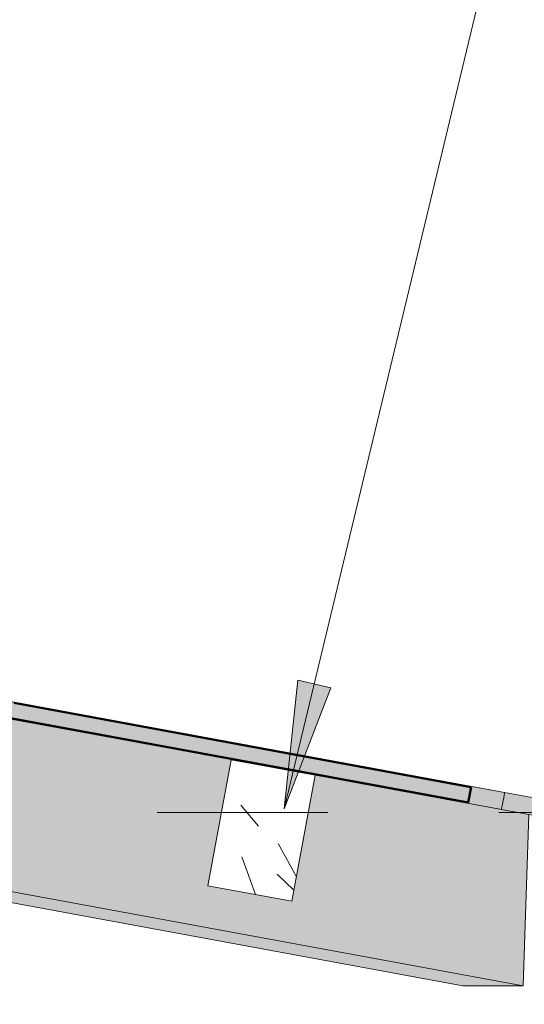
# Model space of a CAD drawing. Units: metres. Extents: x -3.9 to 31.5, y -3.4 to 5.3.
# Drawn here: x 2.8 to 3.1, y 2.2 to 2.8 of the extents above; entities that cross this region are included whole.
import ezdxf

# ---------------------------------------------------------------- set-up
doc = ezdxf.new("R2010")
doc.units = ezdxf.units.M
doc.linetypes.add('Centro', pattern=[0.04, 0.01, -0.005, 0.02, -0.005])
for name, color, linetype, lineweight in [('A-CUBIERT', 132, 'Continuous', 18), ('A-CUBIERT--MCUT', 132, 'Continuous', 50), ('G-COTAS', 181, 'Continuous', 9), ('G-COTAS-25', 181, 'Continuous', 9), ('G-ETIQ-D', 7, 'Continuous', 9), ('S-PERFIL MET', 12, 'Continuous', 18), ('S-UNION', 4, 'Continuous', 18), ('S-UNION--MCUT', 2, 'Continuous', 18)]:
    doc.layers.add(name, color=color, linetype=linetype, lineweight=lineweight)
doc.styles.add('Arial_2', font='arial.ttf', dxfattribs={"height": 0.0625})
doc.dimstyles.new('Lineal_-_2_5_mm_Arial_1', dxfattribs={"dimscale": 0.3048, "dimtxt": 0.063766, "dimasz": 0.246063, "dimexe": 0.246063, "dimexo": 0.164042, "dimgap": 0.102526, "dimtad": 1, "dimrnd": 0.01, "dimzin": 0, "dimdsep": 46, "dimtxsty": 'Arial_2', "dimblk1": 'OBLIQUE', "dimblk2": 'OBLIQUE', "dimsah": 1, "dimcen": 0.09, "dimdle": 0.205052, "dimazin": 0, "dimtfac": 1, "dimtdec": 4, "dimtix": 1, "dimtmove": 0, "dimatfit": 3, "dimfxl": 1, "dimtvp": 1, "dimtfill": 1, "dimtolj": 1, "dimtzin": 0, "dimarcsym": 2})

# ---------------------------------------------------------------- blocks, each defined once
blk = doc.blocks.new('Conexiones estructurales 8 - Conexiones estructurales 3-348734-Corte  A - A')
at = {"layer": 'S-UNION'}
h = blk.add_hatch(dxfattribs=at)
h.set_pattern_fill('FP_2', color=256, style=0, pattern_type=2)
h.set_pattern_definition([(108.435, (-0.259, -0.225), (-0.10403912, 0.20776155), [0.04, -0.29]), (139.399, (-0.271, -0.188), (-0.624437, 0.520738353), [0.019, -0.941]), (136.848, (-0.182, -0.175), (-1.561721086, 1.457239942), [0.046, -2.238]), (109.983, (-0.215, -0.144), (-0.312607918, 0.83334104), [0.024, -1.194]), (90, (-0.223, -0.225), (-0.104, 0.104), [0.021, -0.083]), (118.443, (-0.223, -0.204), (0.7285317174, -1.3533759776), [0.057, -2.785]), (84.289, (-0.251, -0.154), (-0.103789035, -0.937324296), [0.021, -1.026]), (129.806, (-0.248, -0.133), (0.417020016, -0.52072287), [0.016, -0.797])])
h.paths.add_polyline_path([(3.00694, 2.29802), (3.02053, 2.37178), (2.97133, 2.38072), (2.95777, 2.30708), (2.98494, 2.30207)], flags=0)
for p, q in [((2.97133, 2.38072), (2.97135, 2.38084)), ((2.97135, 2.38084), (2.97135, 2.38084)), ((2.95777, 2.30708), (2.95777, 2.30708))]:
    blk.add_line(p, q, dxfattribs=at)
at = {"layer": 'S-UNION--MCUT'}
for p, q in [((2.97135, 2.38084), (2.95777, 2.30708)), ((3.02053, 2.37178), (2.97135, 2.38084)), ((3.00694, 2.29802), (3.02053, 2.37178)), ((2.95777, 2.30708), (3.00694, 2.29802))]:
    blk.add_line(p, q, dxfattribs=at)
blk = doc.blocks.new('Cubiertas Colihue - Cubiertas Colihue-353920-Corte  A - A')
at = {"layer": 'A-CUBIERT'}
for points in [[(3.11008, 2.35572), (3.11176, 2.36482), (1.47108, 2.66696), (1.46946, 2.65785), (3.10892, 2.35593)], [(3.13044, 2.35667), (3.13108, 2.36164), (1.47112, 2.66716), (1.47108, 2.66696), (3.11176, 2.36482), (3.11096, 2.36026), (3.13023, 2.35671)], [(3.15174, 2.35275), (3.15262, 2.35767), (3.13131, 2.36141), (3.13067, 2.35663), (3.15154, 2.35279)], [(3.15084, 2.34783), (3.15154, 2.35279), (3.13043, 2.35664), (3.12965, 2.35173), (3.15001, 2.34798)]]:
    blk.add_hatch(color=256, dxfattribs=at).paths.add_polyline_path(points, flags=0)
h = blk.add_hatch(color=256, dxfattribs=at)
h.paths.add_polyline_path([(3.12953, 2.35176), (3.13023, 2.35671), (3.11091, 2.36022), (3.11008, 2.35572), (1.46937, 2.65766), (1.4694, 2.65748), (3.12862, 2.35192)], flags=0)
h.paths.add_polyline_path([(1.53434, 2.64552), (1.53434, 2.64552), (1.53201, 2.64595)], flags=0)
h = blk.add_hatch(color=256, dxfattribs=at)
h.paths.add_polyline_path([(3.13134, 2.3616), (3.13108, 2.36165), (3.13131, 2.3616)], flags=0)
h.paths.add_polyline_path([(3.11183, 2.36519), (3.11176, 2.3652), (3.11183, 2.36519)], flags=0)
for p, q in [((3.13134, 2.36159), (2.21489, 2.53036)), ((2.52194, 2.46365), (2.97135, 2.38088)), ((2.85321, 2.41282), (2.85293, 2.41287)), ((2.85321, 2.41282), (2.85294, 2.41287)), ((2.85321, 2.41282), (2.85294, 2.41287)), ((2.85321, 2.41282), (2.85295, 2.41287)), ((2.85321, 2.41282), (2.85297, 2.41287)), ((2.85614, 2.41228), (2.85611, 2.41229)), ((2.85611, 2.41228), (2.85611, 2.41228)), ((2.85611, 2.41228), (2.85611, 2.41228)), ((2.85611, 2.41228), (2.85611, 2.41228)), ((2.85612, 2.41228), (2.85611, 2.41228)), ((2.85929, 2.4117), (2.85902, 2.41175)), ((2.85929, 2.4117), (2.85902, 2.41175)), ((2.85928, 2.4117), (2.85902, 2.41175)), ((2.85929, 2.4117), (2.85902, 2.41175)), ((2.8658, 2.4105), (2.86563, 2.41053)), ((2.8658, 2.4105), (2.86564, 2.41053)), ((2.8658, 2.4105), (2.86564, 2.41053)), ((2.8658, 2.4105), (2.86565, 2.41053)), ((2.8658, 2.4105), (2.86567, 2.41053)), ((2.86882, 2.40994), (2.8687, 2.40997)), ((2.86884, 2.40994), (2.8687, 2.40997)), ((2.86881, 2.40994), (2.8687, 2.40996)), ((2.86881, 2.40994), (2.8687, 2.40996)), ((2.86881, 2.40994), (2.8687, 2.40996)), ((2.87839, 2.40818), (2.87833, 2.40819)), ((2.87839, 2.40818), (2.87833, 2.40819)), ((2.87839, 2.40818), (2.87833, 2.40819)), ((2.87839, 2.40818), (2.87834, 2.40819)), ((2.87839, 2.40819), (2.87836, 2.40819)), ((2.88151, 2.40761), (2.8813, 2.40765)), ((2.88151, 2.40761), (2.8813, 2.40765)), ((2.88151, 2.40761), (2.8813, 2.40765)), ((2.88154, 2.40761), (2.8813, 2.40765)), ((2.8815, 2.40761), (2.8813, 2.40764)), ((2.88808, 2.4064), (2.88785, 2.40644)), ((2.88808, 2.4064), (2.88786, 2.40644)), ((2.88808, 2.4064), (2.88786, 2.40644)), ((2.88808, 2.4064), (2.88786, 2.40644)), ((2.88808, 2.4064), (2.88789, 2.40644)), ((2.89106, 2.40585), (2.89098, 2.40587)), ((2.89103, 2.40585), (2.89098, 2.40586)), ((2.89103, 2.40585), (2.89098, 2.40586)), ((2.89103, 2.40585), (2.89098, 2.40586)), ((2.89104, 2.40585), (2.89098, 2.40586)), ((2.90067, 2.40408), (2.90055, 2.4041)), ((2.90067, 2.40408), (2.90055, 2.4041)), ((2.90067, 2.40408), (2.90055, 2.4041)), ((2.90067, 2.40408), (2.90056, 2.4041)), ((2.90067, 2.40408), (2.90058, 2.4041)), ((2.90376, 2.40351), (2.90357, 2.40355)), ((2.90373, 2.40351), (2.90357, 2.40354)), ((2.90373, 2.40351), (2.90357, 2.40354)), ((2.90372, 2.40351), (2.90357, 2.40354)), ((2.90373, 2.40351), (2.90357, 2.40354)), ((2.91036, 2.40229), (2.91007, 2.40235)), ((2.91036, 2.40229), (2.91007, 2.40235)), ((2.91036, 2.40229), (2.91007, 2.40235)), ((2.91036, 2.4023), (2.91008, 2.40235)), ((2.91036, 2.4023), (2.9101, 2.40235)), ((2.91326, 2.40176), (2.91324, 2.40176)), ((2.91326, 2.40176), (2.91325, 2.40176)), ((2.91326, 2.40176), (2.91325, 2.40176)), ((2.91326, 2.40176), (2.91326, 2.40176)), ((2.91328, 2.40176), (2.91326, 2.40176)), ((2.91646, 2.40118), (2.91617, 2.40123)), ((2.91643, 2.40118), (2.91617, 2.40122)), ((2.91643, 2.40118), (2.91617, 2.40122)), ((2.91642, 2.40118), (2.91617, 2.40122)), ((2.91643, 2.40118), (2.91617, 2.40122)), ((2.92295, 2.39998), (2.92277, 2.40001)), ((2.92295, 2.39998), (2.92277, 2.40001)), ((2.92295, 2.39997), (2.92277, 2.40001)), ((2.92295, 2.39998), (2.92278, 2.40001)), ((2.92295, 2.39998), (2.9228, 2.40001)), ((2.92598, 2.39942), (2.92585, 2.39945)), ((2.92595, 2.39942), (2.92585, 2.39944)), ((2.92595, 2.39942), (2.92585, 2.39944)), ((2.92594, 2.39942), (2.92585, 2.39944)), ((2.92595, 2.39942), (2.92585, 2.39944)), ((2.93554, 2.39766), (2.93546, 2.39767)), ((2.93554, 2.39766), (2.93547, 2.39767)), ((2.93554, 2.39766), (2.93547, 2.39767)), ((2.93554, 2.39766), (2.93547, 2.39767)), ((2.93554, 2.39766), (2.9355, 2.39767)), ((2.93867, 2.39708), (2.93844, 2.39713)), ((2.93864, 2.39708), (2.93844, 2.39712)), ((2.93864, 2.39708), (2.93844, 2.39712)), ((2.93864, 2.39708), (2.93844, 2.39712)), ((2.93865, 2.39708), (2.93844, 2.39712)), ((2.94523, 2.39587), (2.94499, 2.39592)), ((2.94523, 2.39587), (2.94499, 2.39592)), ((2.94523, 2.39587), (2.94499, 2.39592)), ((2.94523, 2.39587), (2.945, 2.39592)), ((2.94523, 2.39588), (2.94502, 2.39592)), ((2.94817, 2.39533), (2.94813, 2.39534)), ((2.94817, 2.39533), (2.94813, 2.39534)), ((2.94816, 2.39533), (2.94813, 2.39534)), ((2.94817, 2.39533), (2.94813, 2.39534)), ((2.9482, 2.39533), (2.94813, 2.39534)), ((2.95782, 2.39355), (2.95768, 2.39358)), ((2.95782, 2.39355), (2.95769, 2.39358)), ((2.95782, 2.39355), (2.95769, 2.39358)), ((2.95782, 2.39355), (2.95769, 2.39358)), ((2.95782, 2.39356), (2.95772, 2.39358)), ((2.96086, 2.39299), (2.96072, 2.39302)), ((2.96086, 2.39299), (2.96072, 2.39302)), ((2.96085, 2.39299), (2.96072, 2.39302)), ((2.96087, 2.39299), (2.96072, 2.39302)), ((2.96089, 2.39299), (2.96072, 2.39302)), ((2.9675, 2.39177), (2.96721, 2.39182)), ((2.9675, 2.39177), (2.96721, 2.39182)), ((2.9675, 2.39177), (2.96722, 2.39182)), ((2.9675, 2.39178), (2.96724, 2.39182)), ((2.97041, 2.39123), (2.97038, 2.39124)), ((2.97041, 2.39123), (2.97039, 2.39124)), ((2.97041, 2.39123), (2.97039, 2.39124)), ((2.97041, 2.39124), (2.97039, 2.39124)), ((2.97042, 2.39124), (2.97041, 2.39124)), ((2.97356, 2.39065), (2.97332, 2.3907)), ((2.97356, 2.39065), (2.97332, 2.3907)), ((2.97355, 2.39065), (2.97332, 2.3907)), ((2.97357, 2.39065), (2.97332, 2.3907)), ((2.97359, 2.39065), (2.97332, 2.3907)), ((2.9801, 2.38945), (2.9799, 2.38949)), ((2.9801, 2.38945), (2.97991, 2.38949)), ((2.9801, 2.38945), (2.97991, 2.38949)), ((2.9801, 2.38945), (2.97991, 2.38949)), ((2.9801, 2.38946), (2.97994, 2.38949)), ((2.98308, 2.3889), (2.983, 2.38892)), ((2.98308, 2.3889), (2.983, 2.38892)), ((2.98309, 2.3889), (2.983, 2.38892)), ((2.98311, 2.3889), (2.983, 2.38892)), ((2.98307, 2.3889), (2.983, 2.38891)), ((2.99269, 2.38713), (2.9926, 2.38715)), ((2.99269, 2.38713), (2.99261, 2.38715)), ((2.99269, 2.38713), (2.99261, 2.38715)), ((2.99269, 2.38713), (2.99261, 2.38715)), ((2.99269, 2.38714), (2.99264, 2.38715)), ((2.99578, 2.38656), (2.99559, 2.3866)), ((2.99578, 2.38656), (2.99559, 2.3866)), ((2.99577, 2.38656), (2.99559, 2.3866)), ((2.99579, 2.38656), (2.99559, 2.3866)), ((2.99581, 2.38656), (2.99559, 2.3866)), ((3.00237, 2.38535), (3.00212, 2.38539)), ((3.00237, 2.38535), (3.00213, 2.38539)), ((3.00237, 2.38535), (3.00213, 2.38539)), ((3.00237, 2.38535), (3.00213, 2.38539)), ((3.00237, 2.38535), (3.00216, 2.38539)), ((3.00533, 2.38481), (3.00528, 2.38482)), ((3.0053, 2.38481), (3.00528, 2.38481)), ((3.0053, 2.38481), (3.00528, 2.38481)), ((3.00529, 2.38481), (3.00528, 2.38481)), ((3.00531, 2.38481), (3.00528, 2.38481)), ((3.00847, 2.38423), (3.00819, 2.38428)), ((3.00847, 2.38423), (3.00819, 2.38428)), ((3.00847, 2.38423), (3.00819, 2.38428)), ((2.97226, 2.38072), (2.97235, 2.3807)), ((2.97525, 2.38017), (2.97543, 2.38013)), ((2.98178, 2.37896), (2.98203, 2.37892)), ((2.98494, 2.37838), (2.98496, 2.37838)), ((3.01497, 2.38303), (3.01482, 2.38306)), ((3.01497, 2.38303), (3.01482, 2.38306)), ((3.01497, 2.38303), (3.01482, 2.38306)), ((3.01497, 2.38303), (3.01483, 2.38306)), ((3.01497, 2.38303), (3.01485, 2.38306)), ((3.01801, 2.38247), (3.01787, 2.3825)), ((3.01803, 2.38247), (3.01787, 2.3825)), ((3.018, 2.38247), (3.01787, 2.38249)), ((3.018, 2.38247), (3.01787, 2.38249)), ((3.01799, 2.38247), (3.01787, 2.38249)), ((3.02465, 2.38125), (3.02438, 2.3813)), ((3.02756, 2.38071), (3.02751, 2.38072)), ((3.02756, 2.38071), (3.02752, 2.38072)), ((3.02756, 2.38071), (3.02752, 2.38072)), ((3.02756, 2.38071), (3.02753, 2.38072)), ((3.02756, 2.38072), (3.02755, 2.38072)), ((3.03069, 2.38013), (3.03046, 2.38018)), ((3.03069, 2.38013), (3.03046, 2.38018)), ((3.0307, 2.38013), (3.03046, 2.38018)), ((3.03072, 2.38013), (3.03046, 2.38018)), ((3.03069, 2.38013), (3.03046, 2.38017)), ((3.03724, 2.37893), (3.03703, 2.37896)), ((3.03724, 2.37893), (3.03704, 2.37896)), ((3.03724, 2.37893), (3.03704, 2.37896)), ((3.03724, 2.37893), (3.03705, 2.37896)), ((3.03724, 2.37893), (3.03707, 2.37896)), ((3.04025, 2.37838), (3.04015, 2.3784)), ((3.04022, 2.37838), (3.04015, 2.37839)), ((3.04022, 2.37838), (3.04015, 2.37839)), ((3.04021, 2.37838), (3.04015, 2.37839)), ((3.04022, 2.37838), (3.04015, 2.37839)), ((2.98784, 2.37785), (2.98813, 2.37779)), ((2.99448, 2.37663), (2.99462, 2.3766)), ((2.99753, 2.37606), (2.99765, 2.37604)), ((3.00717, 2.37429), (3.00722, 2.37428)), ((3.01012, 2.37375), (3.01035, 2.3737)), ((3.0167, 2.37253), (3.0169, 2.3725)), ((3.04984, 2.37661), (3.04973, 2.37663)), ((3.04984, 2.37661), (3.04974, 2.37663)), ((3.04984, 2.37661), (3.04974, 2.37663)), ((3.04984, 2.37661), (3.04975, 2.37663)), ((3.04984, 2.37661), (3.04977, 2.37663)), ((3.05294, 2.37604), (3.05274, 2.37608)), ((3.05291, 2.37604), (3.05274, 2.37607)), ((3.05291, 2.37604), (3.05274, 2.37607)), ((3.05291, 2.37604), (3.05274, 2.37607)), ((3.05292, 2.37604), (3.05274, 2.37607)), ((3.05952, 2.37482), (3.05925, 2.37487)), ((3.05952, 2.37482), (3.05926, 2.37487)), ((3.05952, 2.37482), (3.05926, 2.37487)), ((3.05952, 2.37483), (3.05927, 2.37487)), ((3.05952, 2.37483), (3.05929, 2.37487)), ((3.06243, 2.37429), (3.06243, 2.37429)), ((3.06243, 2.37429), (3.06243, 2.37429)), ((3.06243, 2.37429), (3.06243, 2.37429)), ((3.06244, 2.37429), (3.06243, 2.37429)), ((3.06246, 2.37429), (3.06243, 2.37429)), ((3.06561, 2.3737), (3.06533, 2.37375)), ((3.06561, 2.3737), (3.06533, 2.37375)), ((3.0656, 2.3737), (3.06533, 2.37375)), ((3.06562, 2.3737), (3.06533, 2.37375)), ((3.07211, 2.3725), (3.07195, 2.37253)), ((3.07211, 2.37251), (3.07196, 2.37253)), ((3.07211, 2.37251), (3.07196, 2.37253)), ((3.07211, 2.37251), (3.07197, 2.37253)), ((3.07211, 2.37251), (3.07199, 2.37253)), ((3.01981, 2.37196), (3.01987, 2.37195)), ((3.02078, 2.37178), (3.12953, 2.35176)), ((3.07516, 2.37195), (3.07502, 2.37198)), ((3.07513, 2.37195), (3.07502, 2.37197)), ((3.07513, 2.37195), (3.07502, 2.37197)), ((3.07513, 2.37195), (3.07502, 2.37197)), ((3.07514, 2.37195), (3.07502, 2.37197)), ((3.09439, 2.3684), (3.09417, 2.36844)), ((3.09439, 2.3684), (3.09418, 2.36844)), ((3.09439, 2.3684), (3.09418, 2.36844)), ((3.09439, 2.3684), (3.09419, 2.36844)), ((3.09439, 2.36841), (3.09421, 2.36844)), ((3.09735, 2.36786), (3.0973, 2.36787)), ((3.09735, 2.36786), (3.0973, 2.36787)), ((3.09735, 2.36786), (3.0973, 2.36787)), ((3.09736, 2.36786), (3.0973, 2.36787)), ((3.09738, 2.36786), (3.0973, 2.36787)), ((3.10698, 2.36608), (3.10687, 2.3661)), ((3.10698, 2.36608), (3.10687, 2.3661)), ((3.10698, 2.36608), (3.10687, 2.3661)), ((3.10698, 2.36608), (3.10688, 2.3661)), ((3.10698, 2.36609), (3.1069, 2.3661)), ((3.11005, 2.36552), (3.10989, 2.36555)), ((3.11005, 2.36552), (3.10989, 2.36555)), ((3.11004, 2.36552), (3.10989, 2.36555)), ((3.11005, 2.36552), (3.10989, 2.36555)), ((3.11008, 2.36552), (3.10989, 2.36555)), ((3.11667, 2.3643), (3.11639, 2.36435)), ((3.11667, 2.3643), (3.1164, 2.36435)), ((3.11667, 2.3643), (3.1164, 2.36435)), ((3.11667, 2.3643), (3.1164, 2.36435)), ((3.11667, 2.36431), (3.11643, 2.36435)), ((3.12275, 2.36318), (3.12248, 2.36323)), ((3.12275, 2.36318), (3.12248, 2.36323)), ((3.12274, 2.36318), (3.12248, 2.36323)), ((3.12275, 2.36318), (3.12248, 2.36323)), ((3.15265, 2.35767), (3.13134, 2.36159)), ((3.13227, 2.36143), (3.13217, 2.36145)), ((3.13227, 2.36143), (3.13217, 2.36145)), ((3.13227, 2.36143), (3.13217, 2.36145)), ((3.1323, 2.36143), (3.13217, 2.36145)), ((3.13226, 2.36143), (3.13217, 2.36144)), ((3.14185, 2.35966), (3.14178, 2.35967)), ((3.14185, 2.35966), (3.14179, 2.35967)), ((3.14185, 2.35966), (3.14179, 2.35967)), ((3.14185, 2.35966), (3.1418, 2.35967)), ((3.14185, 2.35967), (3.14182, 2.35967)), ((3.12953, 2.35176), (3.15084, 2.34783))]:
    blk.add_line(p, q, dxfattribs=at)
for start_param, end_param in [(4.712389, 6.283185), (3.141593, 4.712389)]:
    blk.add_ellipse((3.13044, 2.35667), major_axis=(0.00091, 0.00492), ratio=0.000001, start_param=start_param, end_param=end_param, dxfattribs=at)
at = {"layer": 'A-CUBIERT--MCUT'}
for p, q in [((3.11176, 2.36482), (2.84448, 2.41404)), ((3.11008, 2.35572), (3.11176, 2.36482))]:
    blk.add_line(p, q, dxfattribs=at)
at = {"layer": 'A-CUBIERT--MCUT', "flags": 128}
blk.add_lwpolyline([(1.4694, 2.65786), (2.28971, 2.50679), (3.11008, 2.35572)], dxfattribs=at)
blk = doc.blocks.new('Cubiertas Colihue3 - Cubiertas Colihue-996606-Corte  A - A')
at = {"layer": 'A-CUBIERT'}
h = blk.add_hatch(color=256, dxfattribs=at)
h.paths.add_polyline_path([(2.86063, 2.40123), (2.86037, 2.40132), (2.86048, 2.40125)], flags=0)
h.paths.add_polyline_path([(2.85191, 2.40283), (2.85164, 2.40293), (2.85138, 2.40293)], flags=0)
for points in [[(2.85792, 2.40172), (2.85773, 2.40181), (2.85786, 2.40174)], [(2.871, 2.39932), (2.87064, 2.39943), (2.87096, 2.39932)], [(2.88397, 2.39693), (2.88388, 2.39699), (2.88392, 2.39694)], [(2.89664, 2.39459), (2.89625, 2.39471), (2.89654, 2.39461)], [(2.90969, 2.39219), (2.90939, 2.3923), (2.90961, 2.39221)], [(2.92293, 2.38975), (2.92293, 2.3898), (2.92293, 2.38975)], [(2.93622, 2.38731), (2.936, 2.38739), (2.93615, 2.38732)], [(2.94995, 2.38478), (2.94993, 2.38483), (2.94993, 2.38478)], [(2.963, 2.38237), (2.96274, 2.38247), (2.96293, 2.38239)]]:
    blk.add_hatch(color=256, dxfattribs=at).paths.add_polyline_path(points, flags=0)
h = blk.add_hatch(color=256, dxfattribs=at)
h.paths.add_polyline_path([(2.87363, 2.39883), (2.87339, 2.39892), (2.8736, 2.39884)], flags=0)
h.paths.add_polyline_path([(2.86487, 2.40045), (2.86482, 2.4005), (2.86483, 2.40045)], flags=0)
h = blk.add_hatch(color=256, dxfattribs=at)
h.paths.add_polyline_path([(2.88663, 2.39644), (2.88646, 2.39652), (2.88648, 2.39647)], flags=0)
h.paths.add_polyline_path([(2.87788, 2.39805), (2.87742, 2.39818), (2.87742, 2.39813)], flags=0)
h = blk.add_hatch(color=256, dxfattribs=at)
h.paths.add_polyline_path([(2.89943, 2.39408), (2.89925, 2.39416), (2.89928, 2.39411)], flags=0)
h.paths.add_polyline_path([(2.89075, 2.39568), (2.89071, 2.39574), (2.89011, 2.3958)], flags=0)
h = blk.add_hatch(color=256, dxfattribs=at)
h.paths.add_polyline_path([(2.91243, 2.39169), (2.91226, 2.39177), (2.91229, 2.39171)], flags=0)
h.paths.add_polyline_path([(2.90373, 2.39329), (2.90357, 2.39337), (2.90357, 2.39332)], flags=0)
h = blk.add_hatch(color=256, dxfattribs=at)
h.paths.add_polyline_path([(2.92543, 2.38929), (2.92526, 2.38937), (2.92528, 2.38932)], flags=0)
h.paths.add_polyline_path([(2.9166, 2.39092), (2.91617, 2.39105), (2.91617, 2.391)], flags=0)
h = blk.add_hatch(color=256, dxfattribs=at)
h.paths.add_polyline_path([(2.93893, 2.38681), (2.93876, 2.38689), (2.93878, 2.38683)], flags=0)
h.paths.add_polyline_path([(2.93021, 2.38841), (2.93017, 2.38847), (2.92973, 2.3885)], flags=0)
h = blk.add_hatch(color=256, dxfattribs=at)
h.paths.add_polyline_path([(2.95243, 2.38432), (2.95226, 2.3844), (2.95228, 2.38435)], flags=0)
h.paths.add_polyline_path([(2.94358, 2.38595), (2.94311, 2.38609), (2.94343, 2.38598)], flags=0)
h = blk.add_hatch(color=256, dxfattribs=at)
h.paths.add_polyline_path([(2.96543, 2.38193), (2.96526, 2.38201), (2.96529, 2.38195)], flags=0)
h.paths.add_polyline_path([(2.95654, 2.38356), (2.9561, 2.38369), (2.95612, 2.38364)], flags=0)
for centre, end_param in [((2.92043, 2.39401), 2.09804), ((2.94743, 2.38902), 2.110182), ((2.96043, 2.38658), 2.143307)]:
    blk.add_ellipse(centre, major_axis=(-0.005, 0), ratio=0.983463, start_param=2.094402, end_param=end_param, dxfattribs=at)
blk = doc.blocks.new('DIMBLOCK14-Corte  A - A')
at = {"layer": 'G-COTAS-25', "transparency": 16777216}
for p, q in [((3.3808, -0.0625), (3.3808, 3.4125)), ((1.57, 3.35), (3.4558, 3.35)), ((3.3808, 3.35), (1.57, 3.35)), ((3.37776, 0), (3.4558, 0)), ((3.3808, 0), (3.37776, 0))]:
    blk.add_line(p, q, dxfattribs=at)
at = {"layer": 'G-COTAS-25', "lineweight": 35, "transparency": 16777216}
for p, q in [((3.3808, 3.35), (3.3433, 3.3875)), ((3.3808, 3.35), (3.4183, 3.3125)), ((3.3808, 0), (3.3433, 0.0375)), ((3.3808, 0), (3.4183, -0.0375))]:
    blk.add_line(p, q, dxfattribs=at)
at = {"layer": 'G-COTAS-25', "color": 0, "transparency": 16777216, "insert": (3.26841, 1.59063), "char_height": 0.0625, "width": 0.2024823, "attachment_point": 1, "rotation": 90, "line_spacing_factor": 0.941778, "style": 'Arial_2', "bg_fill": 3, "box_fill_scale": 1.25, "bg_fill_color": 256, "bg_fill_true_color": 13158600, "bg_fill_transparency": 0}
blk.add_mtext('3.35', dxfattribs=at)
blk = doc.blocks.new('_Oblique')
at = {"color": 0, "linetype": 'ByBlock', "lineweight": -2}
blk.add_line((-0.5, -0.5), (0.5, 0.5), dxfattribs=at)

msp = doc.modelspace()

# ---------------------------------------------------------------- hatches: boundary and pattern name
at = {"layer": 'S-PERFIL MET'}
h = msp.add_hatch(color=256, dxfattribs=at)
h.paths.add_polyline_path([(3.14225, 2.24852), (3.14548, 2.34877), (2.52169, 2.46364), (2.50765, 2.38997), (2.45847, 2.39903), (2.47251, 2.4727), (2.01341, 2.55723), (1.99983, 2.48348), (1.9506, 2.49255), (1.96401, 2.56634), (1.58321, 2.63647), (1.56917, 2.56279), (1.52, 2.57185), (1.52, 2.54726), (1.98619, 2.46141), (1.98907, 2.48152), (2.02372, 2.4716), (2.02134, 2.45494), (3.04693, 2.26607)], flags=0)
h.paths.add_polyline_path([(3.00694, 2.29802), (2.95777, 2.30708), (2.97138, 2.38083), (3.02053, 2.37178), (3.01787, 2.35734)], flags=0)
h.paths.add_polyline_path([(1.52, 2.57186), (1.53404, 2.64552), (1.52, 2.64785), (1.52, 2.5818)], flags=0)
h = msp.add_hatch(color=256, dxfattribs=at)
h.paths.add_polyline_path([(3.10689, 2.24852), (3.14225, 2.24852), (2.02134, 2.45494), (2.02043, 2.4486), (3.04693, 2.25956)], flags=0)
h.paths.add_polyline_path([(1.95084, 2.46141), (1.98619, 2.46141), (1.87001, 2.48281), (1.87001, 2.4763), (1.9367, 2.46402)], flags=0)
h.paths.add_polyline_path([(1.7993, 2.48932), (1.7993, 2.48933), (1.83459, 2.48933), (1.52, 2.54726), (1.52, 2.54075), (1.79335, 2.49042)], flags=0)

# ---------------------------------------------------------------- linework, layer by layer
at = {"layer": 'G-ETIQ-D', "linetype": 'Centro'}
msp.add_line((4.42803, 2.35), (-3.72677, 2.35), dxfattribs=at)
at = {"layer": 'S-PERFIL MET'}
for p, q in [((1.87001, 2.48281), (3.14225, 2.24852)), ((3.10689, 2.24852), (2.02043, 2.4486)), ((2.84836, 2.40348), (2.8482, 2.40351)), ((2.85138, 2.40293), (2.85127, 2.40295)), ((2.86096, 2.40117), (2.8609, 2.40118)), ((2.86408, 2.40059), (2.86386, 2.40063)), ((2.87064, 2.39938), (2.87042, 2.39942)), ((2.8736, 2.39884), (2.87355, 2.39885)), ((2.88323, 2.39706), (2.88312, 2.39708)), ((2.8863, 2.3965), (2.88614, 2.39653)), ((2.89292, 2.39528), (2.89264, 2.39533)), ((2.89583, 2.39474), (2.89582, 2.39475)), ((2.89899, 2.39416), (2.89873, 2.39421)), ((2.90551, 2.39296), (2.90534, 2.39299)), ((2.90851, 2.39241), (2.90842, 2.39243)), ((2.9181, 2.39064), (2.91804, 2.39065)), ((2.92121, 2.39007), (2.92101, 2.39011)), ((2.92779, 2.38886), (2.92756, 2.3889)), ((2.93073, 2.38832), (2.9307, 2.38832)), ((2.94038, 2.38654), (2.94026, 2.38656)), ((2.94343, 2.38598), (2.94329, 2.386)), ((2.95297, 2.38422), (2.95295, 2.38423)), ((2.95612, 2.38364), (2.95588, 2.38369)), ((2.96266, 2.38244), (2.96248, 2.38247)), ((2.96565, 2.38189), (2.96557, 2.3819)), ((3.02278, 2.37136), (3.02272, 2.37138)), ((3.0324, 2.36959), (3.0323, 2.36961)), ((3.03548, 2.36903), (3.03531, 2.36906)), ((3.04209, 2.36781), (3.04183, 2.36786)), ((3.045, 2.36727), (3.04499, 2.36727)), ((3.04818, 2.36669), (3.0479, 2.36674)), ((3.05468, 2.36549), (3.05452, 2.36552)), ((3.06727, 2.36317), (3.06722, 2.36318)), ((3.0704, 2.3626), (3.07018, 2.36264)), ((3.07696, 2.36139), (3.07674, 2.36143)), ((3.07992, 2.36084), (3.07986, 2.36085)), ((3.08955, 2.35907), (3.08944, 2.35909)), ((3.09262, 2.3585), (3.09246, 2.35853)), ((3.09924, 2.35729), (3.09896, 2.35734)), ((3.10531, 2.35617), (3.10505, 2.35622)), ((3.12442, 2.35265), (3.12436, 2.35266)), ((3.12753, 2.35208), (3.12733, 2.35211)), ((3.13705, 2.35032), (3.13701, 2.35033)), ((3.14225, 2.24852), (3.14548, 2.34877)), ((3.14225, 2.24852), (3.10689, 2.24852))]:
    msp.add_line(p, q, dxfattribs=at)

# ---------------------------------------------------------------- block references
at = {"layer": 'A-CUBIERT'}
for name in ['Cubiertas Colihue3 - Cubiertas Colihue-996606-Corte  A - A', 'Cubiertas Colihue - Cubiertas Colihue-353920-Corte  A - A']:
    msp.add_blockref(name, (0, 0), dxfattribs=at)
at = {"layer": 'S-UNION'}
msp.add_blockref('Conexiones estructurales 8 - Conexiones estructurales 3-348734-Corte  A - A', (0, 0), dxfattribs=at)

# ---------------------------------------------------------------- next in the draw order: dimensions: what is measured, and where the dimension line sits
at = {"layer": 'G-COTAS'}
dim = msp.add_linear_dim(base=(3.3808, 3.35), p1=(3.32776, 0), p2=(1.52, 3.35), angle=90, dimstyle='Lineal_-_2_5_mm_Arial_1', override={"dimpost": '<>', "dimfxl": 3.806641}, dxfattribs=at)
dim.commit()
dim.dimension.update_dxf_attribs({"geometry": 'DIMBLOCK14-Corte  A - A', "text_midpoint": (3.31761, 1.675)})

# ---------------------------------------------------------------- next in the draw order: hatches: boundary and pattern name
at = {"layer": 'G-ETIQ-D'}
msp.add_hatch(color=250, dxfattribs=at).paths.add_polyline_path([(3.0025, 2.35216), (3.02962, 2.42277), (3.01042, 2.42739)], flags=0)

# ---------------------------------------------------------------- next in the draw order: linework, layer by layer
at = {"layer": 'G-ETIQ-D', "color": 250}
for p, q in [((3.0025, 2.35216), (3.2907, 3.55184)), ((3.01042, 2.42739), (3.0025, 2.35216)), ((3.02962, 2.42277), (3.01042, 2.42739)), ((3.0025, 2.35216), (3.02962, 2.42277))]:
    msp.add_line(p, q, dxfattribs=at)

doc.saveas('drawing.dxf')
